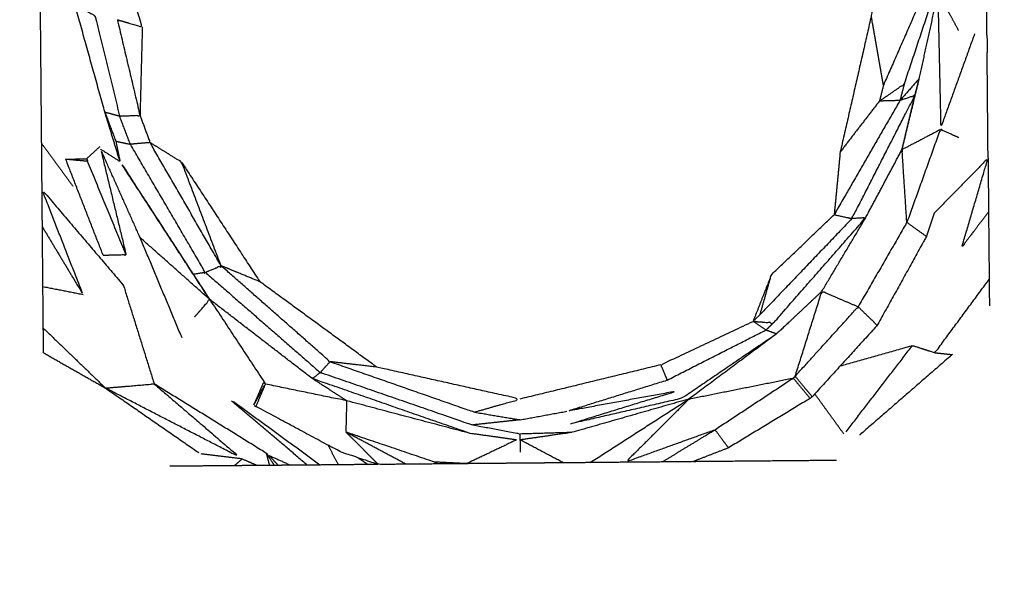
# Model space of a CAD drawing. Units: centimetres. Extents: x 3274 to 5059, y -616 to 879.
# Drawn here: x 4632 to 4649, y -62 to -52 of the extents above; entities that cross this region are included whole.
import ezdxf

# ---------------------------------------------------------------- set-up
doc = ezdxf.new("R2010")
doc.units = ezdxf.units.CM
doc.linetypes.add('Dashed', pattern=[1, 0.5, -0.5])
doc.layers.add('Make2D$annotation', color=7, linetype='Continuous', true_color=0x000000)
doc.layers.add('Make2D$visible$Curves', color=7, linetype='Continuous', true_color=0x000000)
doc.styles.add('Arial normal', font='arial.ttf')
doc.dimstyles.new('Default', dxfattribs={"dimtxt": 17, "dimasz": 2, "dimexe": 0.5, "dimexo": 0.5, "dimgap": 0.25, "dimtad": 0, "dimtoh": 1, "dimdec": 0, "dimzin": 1, "dimdsep": 46, "dimtxsty": 'Arial normal', "dimblk": 'ARCHTICK', "dimcen": 0.5, "dimadec": 0, "dimazin": 1, "dimtfac": 1, "dimtdec": 4, "dimtix": 1, "dimtofl": 0, "dimtmove": 1, "dimatfit": 3, "dimldrblk": 'ARCHTICK', "dimfxl": 1, "dimtolj": 1, "dimtzin": 1, "dimarcsym": 0})

# ---------------------------------------------------------------- blocks, each defined once
blk = doc.blocks.new('_ArchTick')
at = {"color": 0, "linetype": 'ByBlock', "const_width": 0.15}
blk.add_lwpolyline([(-0.5, -0.5), (0.5, 0.5)], dxfattribs=at)
blk = doc.blocks.new('*D2')
at = {"layer": 'Defpoints', "color": 0}
for p in [(5002.648, 441.082), (3275.291, -42.161), (3275.291, -605.19)]:
    blk.add_point(p, dxfattribs=at)
at = {"layer": 'Make2D$annotation', "color": 0, "lineweight": -2}
for p, q in [((5002.648, 440.582), (5002.648, -605.69)), ((3275.291, -42.661), (3275.291, -605.69)), ((3275.291, -605.19), (4114.172, -605.19)), ((5002.648, -605.19), (4163.768, -605.19))]:
    blk.add_line(p, q, dxfattribs=at)
at = {"layer": 'Make2D$annotation', "color": 0, "lineweight": -2, "xscale": 2, "yscale": 2, "zscale": 2, "rotation": 180}
blk.add_blockref('_ArchTick', (3275.291, -605.19), dxfattribs=at)
at = {"layer": 'Make2D$annotation', "color": 0, "lineweight": -2, "xscale": 2, "yscale": 2, "zscale": 2}
blk.add_blockref('_ArchTick', (5002.648, -605.19), dxfattribs=at)
at = {"layer": 'Make2D$annotation', "color": 0, "lineweight": 13, "insert": (4138.97, -605.19), "char_height": 17, "attachment_point": 5, "style": 'Arial normal'}
blk.add_mtext('\\A1;1727', dxfattribs=at)
blk = doc.blocks.new('*D3')
at = {"layer": 'Defpoints', "color": 0}
for p in [(4637.873, 877.448), (4543.174, -536.425), (5047.504, -536.425)]:
    blk.add_point(p, dxfattribs=at)
at = {"layer": 'Make2D$annotation', "color": 0, "lineweight": -2}
for p, q in [((4638.373, 877.448), (5048.004, 877.448)), ((5047.504, 877.448), (5047.504, 195.284)), ((5047.504, -536.425), (5047.504, 145.739)), ((4543.674, -536.425), (5048.004, -536.425))]:
    blk.add_line(p, q, dxfattribs=at)
at = {"layer": 'Make2D$annotation', "color": 0, "lineweight": -2, "xscale": 2, "yscale": 2, "zscale": 2}
for p, rotation in [((5047.504, 877.448), 90), ((5047.504, -536.425), 270)]:
    blk.add_blockref('_ArchTick', p, dxfattribs=dict(at, rotation=rotation))
at = {"layer": 'Make2D$annotation', "color": 0, "lineweight": 13, "insert": (5047.504, 170.512), "char_height": 17, "attachment_point": 5, "rotation": 90, "style": 'Arial normal'}
blk.add_mtext('\\A1;1414', dxfattribs=at)

msp = doc.modelspace()

# ---------------------------------------------------------------- linework, layer by layer
at = {"layer": 'Make2D$visible$Curves', "color": 18, "linetype": 'Dashed', "true_color": 0x000000}
msp.add_rational_spline([(3525.712, -364.299), (3421.286, -255.054), (3316.86, -145.808), (3275.291, -102.32), (3275.291, -42.161), (3275.291, 150.241), (3275.291, 342.644), (3275.291, 397.145), (3310.278, 438.934), (3471.359, 631.336), (3632.44, 823.739), (3677.406, 877.448), (3747.453, 877.448), (4192.663, 877.448), (4637.873, 877.448), (4674.937, 877.448), (4707.735, 860.186), (4750.243, 837.814), (4792.75, 815.441), (4814.533, 803.977), (4831.509, 786.152), (4876.254, 739.17), (4920.998, 692.188), (4943.815, 668.23), (4954.437, 636.897), (4974.572, 577.5), (4994.707, 518.103), (5002.648, 494.679), (5002.648, 469.946), (5002.648, 455.514), (5002.648, 441.082), (5002.648, 393.012), (4974.708, 353.896), (4955.119, 326.472), (4935.531, 299.048), (4935.531, 112.783), (4935.531, -73.482), (4935.531, -133.411), (4894.236, -176.842), (4801.689, -274.175), (4709.143, -371.509), (4708.401, -430.339), (4667.86, -472.977), (4659.87, -481.381), (4651.879, -489.784), (4607.532, -536.425), (4543.174, -536.425), (4121.103, -536.425), (3699.033, -536.425), (3634.909, -536.425), (3590.602, -490.072), (3578.933, -477.865), (3567.264, -465.657), (3526.61, -423.127), (3525.712, -364.299)], [1, 1, 1, 0.928135950741, 1, 1, 1, 0.939882352476, 1, 1, 1, 0.906073025882, 1, 1, 1, 0.970803332911, 1, 1, 1, 0.986801167279, 1, 1, 1, 0.97652874979, 1, 1, 1, 0.986676941171, 1, 1, 1, 0.952295508549, 1, 1, 1, 1, 1, 0.928628759873, 1, 1, 1, 0.930949336251, 1, 1, 1, 0.918983576732, 1, 1, 1, 0.919505640026, 1, 1, 1, 0.930949336251, 1], degree=2, knots=[1512.728547, 1512.728547, 1512.728547, 1548.278302, 1548.278302, 1662.705142, 1662.705142, 1709.054018, 1709.054018, 1813.607224, 1813.607224, 1857.271985, 1857.271985, 1988.338228, 1988.338228, 2050.864336, 2050.864336, 2123.536025, 2123.536025, 2146.10808, 2146.10808, 2194.903927, 2194.903927, 2211.942707, 2211.942707, 2277.069171, 2277.069171, 2299.715209, 2299.715209, 2348.740658, 2348.740658, 2355.762637, 2355.762637, 2448.80006, 2448.80006, 2488.143958, 2488.143958, 2809.050557, 2809.050557, 2923.07957, 2923.07957, 2955.216534, 2955.216534, 3067.354187, 3067.354187, 3070.650673, 3070.650673, 3192.241109, 3192.241109, 3262.993105, 3262.993105, 3384.185714, 3384.185714, 3388.929122, 3388.929122, 3501.066775, 3501.066775, 3501.066775], dxfattribs=at)
at = {"layer": 'Make2D$visible$Curves', "color": 18, "true_color": 0x000000}
for points, knots in [([(4647.2, -53.082), (4647.095, -52.488), (4646.99, -51.894), (4647.182, -51.152), (4647.373, -50.41)], [0, 0, 0, 1, 1, 2, 2, 2]), ([(4634.042, -51.958), (4634.256, -52.02), (4634.47, -52.082), (4634.246, -51.374), (4634.021, -50.667)], [0, 0, 0, 1, 1, 2, 2, 2]), ([(4648.977, -52.222), (4648.976, -52.096), (4648.975, -51.97), (4648.972, -51.603), (4648.969, -51.236)], [29, 29, 29, 30, 30, 30.999286, 30.999286, 30.999286]), ([(4647.519, -54.187), (4647.667, -53.577), (4647.815, -52.967), (4647.976, -52.233), (4648.138, -51.499)], [0, 0, 0, 1, 1, 2, 2, 2]), ([(4648.765, -52.2), (4648.477, -52.998), (4648.189, -53.795), (4648.163, -52.647), (4648.138, -51.499), (4648.314, -51.821), (4648.489, -52.144)], [0, 0, 0, 1, 1, 2, 2, 3, 3, 3]), ([(4634.088, -54.395), (4633.958, -53.971), (4633.828, -53.547), (4633.571, -52.626), (4633.315, -51.705)], [0, 0, 0, 1, 1, 2, 2, 2]), ([(4647.782, -51.754), (4647.491, -52.418), (4647.2, -53.082), (4647.165, -53.219), (4647.13, -53.356), (4647.344, -53.209), (4647.558, -53.061), (4647.8, -52.335), (4648.042, -51.61)], [0, 0, 0, 1, 1, 2, 2, 3, 3, 4, 4, 4]), ([(4633.398, -51.749), (4633.529, -51.819), (4633.659, -51.888), (4633.87, -52.752), (4634.081, -53.617)], [0, 0, 0, 1, 1, 2, 2, 2]), ([(4634.042, -51.958), (4634.236, -52.782), (4634.431, -53.606), (4634.256, -53.611), (4634.081, -53.617)], [0, 0, 0, 1, 1, 2, 2, 2]), ([(4648.977, -52.222), (4648.979, -52.372), (4648.98, -52.522), (4648.98, -52.522), (4648.98, -52.522)], [26.0005255, 26.0005255, 26.0005255, 27, 27, 27.0002999, 27.0002999, 27.0002999]), ([(4647.558, -53.061), (4647.52, -53.203), (4647.482, -53.346), (4647.306, -53.351), (4647.13, -53.356)], [0, 0, 0, 1, 1, 2, 2, 2]), ([(4647.738, -53.262), (4647.776, -53.115), (4647.815, -52.967), (4647.648, -53.157), (4647.482, -53.346)], [0, 0, 0, 1, 1, 2, 2, 2]), ([(4647.482, -53.346), (4647.61, -53.304), (4647.738, -53.262), (4647.198, -54.318), (4646.659, -55.373), (4646.506, -55.34), (4646.353, -55.307), (4646.918, -54.327), (4647.482, -53.346)], [0, 0, 0, 1, 1, 2, 2, 3, 3, 4, 4, 4]), ([(4632.773, -57.679), (4632.772, -57.467), (4632.77, -57.255), (4632.767, -56.898), (4632.763, -56.541), (4632.759, -56.03), (4632.754, -55.518), (4632.752, -55.199), (4632.749, -54.879), (4632.745, -54.483), (4632.742, -54.087), (4632.738, -53.684), (4632.735, -53.281)], [145, 145, 145, 146, 146, 147, 147, 148, 148, 149, 149, 150, 150, 150.999776, 150.999776, 150.999776]), ([(4647.13, -53.356), (4646.793, -53.792), (4646.457, -54.228), (4646.405, -54.768), (4646.353, -55.307)], [0, 0, 0, 1, 1, 2, 2, 2]), ([(4634.015, -54.045), (4634.14, -54.071), (4634.265, -54.097), (4634.173, -53.857), (4634.081, -53.617), (4633.954, -53.582), (4633.828, -53.547), (4633.921, -53.796), (4634.015, -54.045), (4634.052, -54.22), (4634.088, -54.395), (4633.921, -54.289), (4633.755, -54.184)], [0, 0, 0, 1, 1, 2, 2, 3, 3, 4, 4, 5, 5, 6, 6, 6]), ([(4634.431, -53.606), (4634.517, -53.837), (4634.603, -54.068), (4634.434, -54.083), (4634.265, -54.097)], [0, 0, 0, 1, 1, 2, 2, 2]), ([(4648.495, -53.986), (4648.335, -53.913), (4648.176, -53.841), (4647.889, -54.641), (4647.601, -55.44), (4647.183, -56.164), (4646.765, -56.888)], [0, 0, 0, 1, 1, 2, 2, 3, 3, 3]), ([(4647.601, -55.44), (4647.56, -54.814), (4647.519, -54.187), (4647.848, -54.014), (4648.176, -53.841)], [0, 0, 0, 1, 1, 2, 2, 2]), ([(4635.341, -56.327), (4635.447, -56.312), (4635.553, -56.297), (4634.909, -55.197), (4634.265, -54.097)], [0, 0, 0, 1, 1, 2, 2, 2]), ([(4635.553, -56.297), (4635.688, -56.241), (4635.823, -56.184), (4635.213, -55.126), (4634.603, -54.068)], [0, 0, 0, 1, 1, 2, 2, 2]), ([(4635.823, -56.184), (4635.486, -55.296), (4635.148, -54.408), (4634.876, -54.238), (4634.603, -54.068)], [0, 0, 0, 1, 1, 2, 2, 2]), ([(4635.153, -57.424), (4634.793, -56.562), (4634.433, -55.701), (4634.094, -54.942), (4633.755, -54.184), (4633.973, -55.088), (4634.191, -55.992)], [0, 0, 0, 1, 1, 2, 2, 3, 3, 3]), ([(4646.142, -56.623), (4646.518, -55.991), (4646.894, -55.36), (4647.206, -54.774), (4647.519, -54.187)], [-1, -1, -1, 0, 0, 1, 1, 1]), ([(4633.797, -56.002), (4633.476, -55.179), (4633.156, -54.356), (4633.156, -54.356), (4633.156, -54.356)], [245, 245, 245, 246, 246, 246.004047, 246.004047, 246.004047]), ([(4633.156, -54.356), (4633.343, -54.374), (4633.53, -54.391), (4633.523, -54.367), (4633.516, -54.344), (4633.336, -54.35), (4633.156, -54.356)], [0, 0, 0, 1, 1, 2, 2, 3, 3, 3]), ([(4633.797, -56.002), (4633.994, -55.997), (4634.191, -55.992), (4633.86, -55.192), (4633.53, -54.391)], [0, 0, 0, 1, 1, 2, 2, 2]), ([(4635.63, -56.765), (4635.485, -56.546), (4635.341, -56.327), (4634.714, -55.361), (4634.088, -54.395), (4634.859, -55.58), (4635.63, -56.765)], [0, 0, 0, 1, 1, 2, 2, 3, 3, 3]), ([(4649.004, -55.259), (4648.775, -55.561), (4648.546, -55.862), (4648.771, -55.099), (4648.996, -54.336), (4648.532, -54.808), (4648.069, -55.281)], [0, 0, 0, 1, 1, 2, 2, 2.874841, 2.874841, 2.874841]), ([(4648.996, -54.336), (4649, -54.798), (4649.004, -55.259), (4649.009, -55.839), (4649.015, -56.418), (4649.017, -56.645), (4649.019, -56.871)], [97, 97, 97, 98, 98, 99, 99, 99.816443, 99.816443, 99.816443]), ([(4632.754, -55.518), (4633.103, -56.098), (4633.452, -56.677), (4633.1, -55.778), (4632.749, -54.879), (4633.446, -55.698), (4634.144, -56.517), (4634.409, -57.365), (4634.675, -58.214)], [0, 0, 0, 1, 1, 2, 2, 3, 3, 4, 4, 4]), ([(4648.069, -55.282), (4648.003, -55.482), (4647.937, -55.682), (4647.515, -56.445), (4647.092, -57.208), (4646.534, -57.821), (4645.976, -58.434), (4645.958, -58.449), (4645.94, -58.463), (4645.239, -58.888), (4644.537, -59.313)], [38.763858, 38.763858, 38.763858, 39, 39, 40, 40, 41, 41, 42, 42, 43, 43, 43]), ([(4646.659, -55.373), (4646.776, -55.367), (4646.894, -55.36), (4646.103, -56.262), (4645.311, -57.165), (4645.136, -57.152), (4644.96, -57.139), (4645.02, -57.082), (4645.08, -57.024), (4645.87, -56.199), (4646.659, -55.373)], [0, 0, 0, 1, 1, 2, 2, 3, 3, 4, 4, 5, 5, 5]), ([(4645.08, -57.024), (4645.178, -56.68), (4645.276, -56.336), (4645.814, -55.822), (4646.353, -55.307)], [0, 0, 0, 1, 1, 2, 2, 2]), ([(4635.553, -56.297), (4636.54, -57.158), (4637.527, -58.018), (4637.611, -57.925), (4637.695, -57.832), (4636.759, -57.008), (4635.823, -56.184)], [0, 0, 0, 1, 1, 2, 2, 3, 3, 3]), ([(4638.495, -57.925), (4637.492, -57.191), (4636.489, -56.458), (4636.156, -56.321), (4635.823, -56.184)], [0, 0, 0, 1, 1, 2, 2, 2]), ([(4646.457, -57.906), (4647.077, -57.73), (4647.698, -57.554), (4647.891, -57.616), (4648.084, -57.678), (4648.55, -57.048), (4649.015, -56.418)], [0.327848, 0.327848, 0.327848, 1, 1, 2, 2, 3, 3, 3]), ([(4646.142, -56.623), (4645.754, -56.988), (4645.365, -57.353), (4644.613, -57.913), (4643.861, -58.472)], [0, 0, 0, 1, 1, 2, 2, 2]), ([(4645.683, -58.083), (4645.913, -57.353), (4646.142, -56.623), (4646.454, -56.755), (4646.765, -56.888)], [0, 0, 0, 1, 1, 2, 2, 2]), ([(4635.371, -57.061), (4635.5, -56.913), (4635.63, -56.765), (4636.108, -57.491), (4636.587, -58.217)], [0, 0, 0, 1, 1, 2, 2, 2]), ([(4637.985, -58.505), (4637.687, -58.314), (4637.389, -58.122), (4636.509, -57.443), (4635.63, -56.765)], [0, 0, 0, 1, 1, 2, 2, 2]), ([(4645.976, -58.434), (4645.829, -58.259), (4645.683, -58.083), (4646.224, -57.485), (4646.765, -56.888), (4646.929, -57.048), (4647.092, -57.208)], [0, 0, 0, 1, 1, 2, 2, 3, 3, 3]), ([(4643.487, -58.147), (4643.432, -58.016), (4643.377, -57.885), (4644.168, -57.512), (4644.96, -57.139)], [0, 0, 0, 1, 1, 2, 2, 2]), ([(4644.96, -57.139), (4645.072, -57.212), (4645.184, -57.286), (4645.248, -57.225), (4645.311, -57.165)], [0, 0, 0, 1, 1, 2, 2, 2]), ([(4645.184, -57.286), (4644.335, -57.717), (4643.487, -58.147), (4642.625, -58.415), (4641.764, -58.683), (4642.694, -58.513), (4643.625, -58.343), (4642.717, -58.623), (4641.809, -58.904), (4642.775, -58.682), (4643.74, -58.461), (4644.553, -57.907), (4645.365, -57.353), (4645.274, -57.319), (4645.184, -57.286)], [0, 0, 0, 1, 1, 2, 2, 3, 3, 4, 4, 5, 5, 6, 6, 7, 7, 7]), ([(4637.695, -57.832), (4638.935, -58.265), (4640.174, -58.698), (4640.567, -58.765), (4640.959, -58.831), (4640.546, -58.875), (4640.133, -58.92)], [0, 0, 0, 1, 1, 2, 2, 3, 3, 3]), ([(4640.174, -58.698), (4640.566, -58.586), (4640.957, -58.474), (4639.726, -58.2), (4638.495, -57.925), (4638.095, -57.879), (4637.695, -57.832)], [0, 0, 0, 1, 1, 2, 2, 3, 3, 3]), ([(4648.38, -57.711), (4648.38, -57.711), (4648.38, -57.711), (4647.59, -58.397), (4646.801, -59.083), (4646.807, -59.077), (4646.813, -59.07)], [100.99992, 100.99992, 100.99992, 101, 101, 102, 102, 102.009327, 102.009327, 102.009327]), ([(4640.098, -59.064), (4638.744, -58.593), (4637.389, -58.122), (4637.458, -58.07), (4637.527, -58.018)], [0, 0, 0, 1, 1, 2, 2, 2]), ([(4640.96, -59.176), (4640.96, -59.126), (4640.96, -59.075), (4640.547, -58.998), (4640.133, -58.92), (4638.83, -58.469), (4637.527, -58.018)], [0, 0, 0, 1, 1, 2, 2, 3, 3, 3]), ([(4642.159, -59.566), (4643.01, -59.019), (4643.861, -58.472), (4644.755, -58.293), (4645.649, -58.113)], [0, 0, 0, 1, 1, 2, 2, 2]), ([(4643.399, -59.555), (4643.853, -59.277), (4644.307, -59), (4644.978, -58.556), (4645.649, -58.113)], [0, 0, 0, 1, 1, 2, 2, 2]), ([(4645.94, -58.463), (4645.795, -58.288), (4645.649, -58.113), (4645.666, -58.098), (4645.683, -58.083)], [0, 0, 0, 1, 1, 2, 2, 2]), ([(4633.838, -58.285), (4634.257, -58.249), (4634.675, -58.214), (4635.409, -58.844), (4636.143, -59.474), (4634.991, -58.88), (4633.838, -58.285), (4634.639, -58.839), (4635.439, -59.394)], [0, 0, 0, 1, 1, 2, 2, 3, 3, 4, 4, 4]), ([(4636.74, -59.613), (4636.672, -59.511), (4636.605, -59.408), (4635.64, -58.811), (4634.675, -58.214)], [0, 0, 0, 1, 1, 2, 2, 2]), ([(4636.385, -58.575), (4636.468, -58.382), (4636.551, -58.189), (4636.569, -58.203), (4636.587, -58.217), (4636.486, -58.396), (4636.385, -58.575)], [0, 0, 0, 1, 1, 2, 2, 3, 3, 3]), ([(4639.545, -59.589), (4639.516, -59.572), (4639.487, -59.556), (4638.729, -59.3), (4637.971, -59.043), (4637.978, -58.774), (4637.985, -58.505), (4637.286, -58.361), (4636.587, -58.217)], [0, 0, 0, 1, 1, 2, 2, 3, 3, 4, 4, 4]), ([(4640.896, -59.176), (4640.497, -59.12), (4640.098, -59.064), (4639.042, -58.785), (4637.985, -58.505)], [0, 0, 0, 1, 1, 2, 2, 2]), ([(4643.861, -58.472), (4642.854, -58.76), (4641.847, -59.048), (4641.404, -59.112), (4640.96, -59.176)], [0, 0, 0, 1, 1, 2, 2, 2]), ([(4643.861, -58.472), (4643.322, -59.011), (4642.782, -59.549), (4643.544, -59.274), (4644.307, -59)], [0, 0, 0, 1, 1, 2, 2, 2]), ([(4644.537, -59.313), (4644.231, -59.431), (4643.925, -59.55), (4643.662, -59.552), (4643.399, -59.555), (4643.077, -59.557), (4642.755, -59.56), (4642.457, -59.563), (4642.159, -59.566), (4641.932, -59.568), (4641.704, -59.57), (4641.562, -59.571), (4641.419, -59.572), (4641.327, -59.573), (4641.235, -59.574), (4641.18, -59.574), (4641.125, -59.575), (4641.071, -59.575), (4641.016, -59.576), (4640.826, -59.577), (4640.636, -59.579), (4640.516, -59.58), (4640.397, -59.581), (4640.219, -59.583), (4640.041, -59.584), (4639.793, -59.586), (4639.545, -59.589), (4639.273, -59.591), (4639.001, -59.593), (4638.762, -59.596), (4638.522, -59.598), (4638.199, -59.49), (4637.875, -59.382), (4637.149, -58.992), (4636.423, -58.602), (4636.423, -58.602), (4636.423, -58.602)], [61, 61, 61, 62, 62, 63, 63, 64, 64, 65, 65, 66, 66, 67, 67, 68, 68, 69, 69, 70, 70, 71, 71, 72, 72, 73, 73, 74, 74, 75, 75, 76, 76, 77, 77, 78, 78, 78.000885, 78.000885, 78.000885]), ([(4640.896, -59.176), (4640.469, -59.38), (4640.041, -59.584), (4639.764, -59.57), (4639.487, -59.556)], [0, 0, 0, 1, 1, 2, 2, 2]), ([(4641.704, -59.57), (4641.332, -59.373), (4640.96, -59.176), (4640.96, -59.281), (4640.96, -59.387)], [0, 0, 0, 1, 1, 2, 2, 2]), ([(4636.441, -59.616), (4636.313, -59.56), (4636.185, -59.503), (4635.834, -59.459), (4635.484, -59.416)], [0, 0, 0, 1, 1, 2, 2, 2]), ([(4636.807, -59.613), (4636.725, -59.527), (4636.644, -59.441), (4636.831, -59.526), (4637.019, -59.611)], [0, 0, 0, 1, 1, 2, 2, 2]), ([(4638.522, -59.598), (4638.434, -59.598), (4638.347, -59.599), (4638.094, -59.601), (4637.842, -59.604), (4637.681, -59.605), (4637.521, -59.607), (4637.412, -59.608), (4637.303, -59.608), (4637.161, -59.61), (4637.019, -59.611), (4636.913, -59.612), (4636.807, -59.613), (4636.773, -59.613), (4636.74, -59.613), (4636.698, -59.614), (4636.657, -59.614), (4636.549, -59.615), (4636.441, -59.616)], [115.738133, 115.738133, 115.738133, 116, 116, 117, 117, 118, 118, 119, 119, 120, 120, 121, 121, 122, 122, 123, 123, 124, 124, 124]), ([(4646.252, -59.529), (4646.062, -59.531), (4645.872, -59.533), (4645.184, -59.539), (4644.495, -59.545), (4644.21, -59.547), (4643.925, -59.55)], [106, 106, 106, 107, 107, 108, 108, 108.810295, 108.810295, 108.810295])]:
    msp.add_open_spline(points, degree=2, knots=knots, dxfattribs=at)
for points in [[(4632.732, -52.956), (4632.724, -52.068), (4632.716, -51.179)], [(4646.99, -51.894), (4646.724, -53.061), (4646.457, -54.228)], [(4634.47, -52.082), (4634.45, -52.844), (4634.431, -53.606)], [(4648.996, -54.336), (4648.988, -53.429), (4648.98, -52.523)], [(4632.735, -53.281), (4632.733, -53.119), (4632.732, -52.956)], [(4647.519, -54.187), (4647.628, -53.725), (4647.738, -53.262)], [(4632.742, -54.087), (4633.01, -54.453), (4633.278, -54.819)], [(4633.739, -54.14), (4633.627, -54.242), (4633.516, -54.344)], [(4635.148, -54.408), (4635.819, -55.433), (4636.489, -56.458)], [(4647.937, -55.682), (4647.769, -55.561), (4647.601, -55.44)], [(4635.63, -56.765), (4635.031, -56.233), (4634.433, -55.701)], [(4645.276, -56.336), (4645.118, -56.737), (4644.96, -57.139)], [(4632.763, -56.541), (4633.108, -56.609), (4633.452, -56.677)], [(4632.77, -57.255), (4633.304, -57.77), (4633.838, -58.285)], [(4646.557, -59.037), (4647.127, -58.296), (4647.698, -57.554)], [(4632.773, -57.679), (4633.306, -57.982), (4633.838, -58.285)], [(4648.084, -57.678), (4648.232, -57.694), (4648.38, -57.711)], [(4643.377, -57.885), (4642.167, -58.18), (4640.957, -58.474)], [(4636.423, -58.602), (4636.505, -58.409), (4636.587, -58.217)], [(4637.303, -59.608), (4636.651, -59.055), (4636, -58.502)], [(4646.521, -59.076), (4646.27, -58.731), (4646.02, -58.385)], [(4637.521, -59.607), (4636.78, -59.065), (4636.038, -58.523)], [(4640.959, -58.831), (4641.361, -58.757), (4641.764, -58.683)], [(4644.537, -59.313), (4644.422, -59.156), (4644.307, -59)], [(4639.001, -59.593), (4638.486, -59.318), (4637.971, -59.043)], [(4638.522, -59.598), (4638.247, -59.32), (4637.971, -59.043)], [(4641.847, -59.048), (4641.403, -59.062), (4640.96, -59.075)], [(4646.824, -59.063), (4646.819, -59.067), (4646.813, -59.07)], [(4637.842, -59.604), (4637.751, -59.435), (4637.66, -59.266)], [(4636.05, -59.619), (4636.118, -59.561), (4636.185, -59.503)], [(4636.657, -59.614), (4636.631, -59.511), (4636.605, -59.408)], [(4638.176, -59.482), (4638.261, -59.541), (4638.347, -59.599)], [(4636.051, -59.619), (4635.496, -59.624), (4634.941, -59.629)], [(4636.441, -59.616), (4636.246, -59.618), (4636.051, -59.619)], [(4646.395, -59.528), (4646.324, -59.529), (4646.252, -59.529)]]:
    msp.add_open_spline(points, degree=2, dxfattribs=at)

# ---------------------------------------------------------------- dimensions: what is measured, and where the dimension line sits
at = {"layer": 'Make2D$annotation', "color": 18, "lineweight": 13, "true_color": 0x000000}
dim = msp.add_linear_dim(base=(5047.504, -536.425), p1=(4637.873, 877.448), p2=(4543.174, -536.425), angle=270, dimstyle='Default', override={"dimscale": 1, "dimtxt": 17, "dimasz": 2, "dimexe": 0.5, "dimexo": 0.5, "dimgap": 0.25, "dimtih": 0, "dimtoh": 0, "dimdec": 0, "dimlfac": 1, "dimzin": 1, "dimtxsty": 'Arial normal', "dimblk": 'ArchTick', "dimsah": 0, "dimcen": 0.5, "dimazin": 1, "dimtix": 0, "dimtmove": 0, "dimtzin": 1}, dxfattribs=at)
dim.commit()
dim.dimension.update_dxf_attribs({"geometry": '*D3', "text_midpoint": (5047.504, 170.512)})
dim = msp.add_linear_dim(base=(3275.291, -605.19), p1=(5002.648, 441.082), p2=(3275.291, -42.161), dimstyle='Default', override={"dimscale": 1, "dimtxt": 17, "dimasz": 2, "dimexe": 0.5, "dimexo": 0.5, "dimgap": 0.25, "dimtih": 0, "dimtoh": 0, "dimdec": 0, "dimlfac": 1, "dimzin": 1, "dimtxsty": 'Arial normal', "dimblk": 'ArchTick', "dimsah": 0, "dimcen": 0.5, "dimazin": 1, "dimtix": 0, "dimtmove": 0, "dimtzin": 1}, dxfattribs=at)
dim.commit()
dim.dimension.update_dxf_attribs({"geometry": '*D2', "text_midpoint": (4138.97, -605.19)})

doc.saveas('drawing.dxf')
